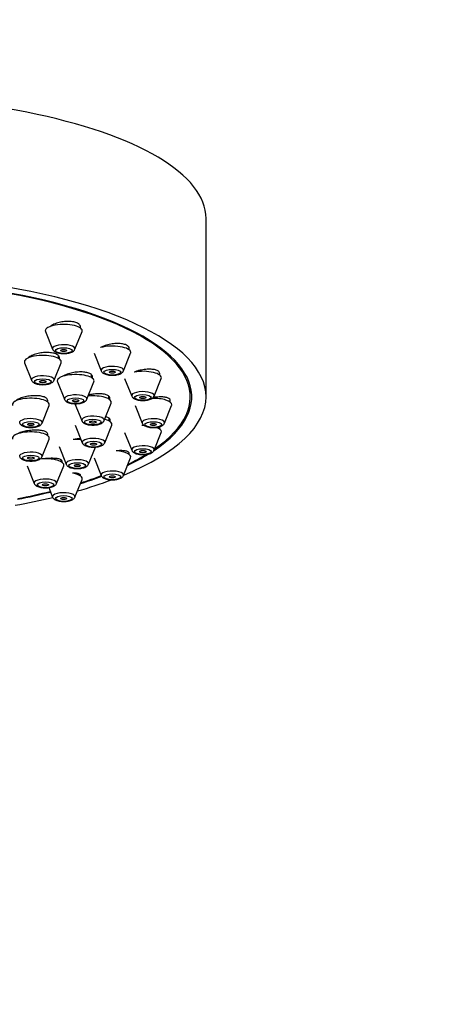
# Model space of a CAD drawing. Units: millimetres. Extents: x 0 to 790, y 0 to 1164.
# Drawn here: x 435 to 475, y 757 to 850 of the extents above; entities that cross this region are included whole.
import ezdxf
from ezdxf import colors
from ezdxf.entities.mleader import LeaderData, LeaderLine
from ezdxf.math import Vec2, Vec3

# ---------------------------------------------------------------- set-up
doc = ezdxf.new("R2010")
doc.units = ezdxf.units.MM
doc.layers.add('DV1_Défaut', color=7, linetype='Continuous')
doc.layers.add('Défaut', color=7, linetype='Continuous')

# ---------------------------------------------------------------- blocks, each defined once
blk = doc.blocks.new('_DOT')
at = {"color": 0}
blk.add_line((0, 0), (-1, 0), dxfattribs=at)
at = {"color": 0, "const_width": 0.333}
blk.add_lwpolyline([(-0.1665, 0, 1), (0.1665, 0, 1)], format="xyb", close=True, dxfattribs=at)
blk = doc.blocks.new('SE')
at = {"layer": 'DV1_Défaut', "color": 7, "linetype": 'Continuous'}
for p, q in [((452.976, 814.227), (452.976, 831.141)), ((441.082, 820.741), (441.082, 820.843)), ((437.749, 820.417), (438.419, 818.752)), ((440.545, 818.752), (441.216, 820.417)), ((445.691, 818.687), (445.691, 818.829)), ((438.995, 817.86), (438.995, 818.113)), ((442.357, 818.362), (443.028, 816.698)), ((445.154, 816.698), (445.825, 818.362)), ((435.761, 817.47), (436.432, 815.805)), ((438.558, 815.805), (439.228, 817.47)), ((442.108, 816.052), (442.108, 816.315)), ((448.588, 816.294), (448.588, 816.461)), ((438.875, 815.662), (439.545, 813.997)), ((441.671, 813.997), (442.342, 815.662)), ((445.255, 815.97), (445.925, 814.305)), ((448.051, 814.305), (448.722, 815.97)), ((451.476, 814.227), (451.476, 815.296)), ((443.748, 814.03), (443.748, 814.288)), ((437.426, 811.748), (438.097, 813.413)), ((437.963, 813.737), (437.963, 813.91)), ((440.539, 813.578), (441.185, 811.975)), ((443.311, 811.975), (443.981, 813.64)), ((446.243, 813.403), (446.913, 811.738)), ((449.039, 811.738), (449.71, 813.403)), ((449.576, 813.727), (449.576, 813.902)), ((440.568, 811.542), (441.238, 809.877)), ((443.364, 809.877), (444.035, 811.542)), ((443.801, 811.932), (443.801, 812.172)), ((437.963, 810.55), (437.963, 810.722)), ((445.255, 810.836), (445.925, 809.171)), ((448.051, 809.171), (448.722, 810.836)), ((448.588, 811.16), (448.588, 811.325)), ((437.426, 808.561), (438.097, 810.226)), ((439.032, 809.511), (439.702, 807.846)), ((441.828, 807.846), (442.48, 809.463)), ((445.691, 808.768), (445.691, 808.905)), ((436.011, 807.684), (436.681, 806.02)), ((438.807, 806.02), (439.478, 807.684)), ((439.244, 808.074), (439.244, 808.242)), ((442.357, 808.444), (443.028, 806.779)), ((445.154, 806.779), (445.825, 808.444)), ((441.082, 806.714), (441.082, 806.806)), ((440.545, 804.725), (441.216, 806.39)), ((438.059, 805.62), (438.419, 804.725))]:
    blk.add_line(p, q, dxfattribs=at)
for centre, major_axis, start_param, end_param in [((418.976, 831.141), (34, 0), 0, 3.141593), ((418.976, 814.227), (34, 0), 0, 3.833754), ((418.976, 814.227), (-32.65, 0), 2.669087, 6.283185), ((418.976, 814.227), (-32.5, 0), 2.681767, 6.283185), ((439.482, 820.498), (-1.75, 0), 3.004676, 6.283185), ((439.482, 820.498), (-1.75, 0), 0, 0.136916), ((439.482, 818.802), (-1.073, 0), 3.004676, 6.283185), ((439.482, 818.802), (-1.073, 0), 0, 0.136916), ((444.091, 818.444), (1.75, 0), 0, 2.263344), ((437.495, 817.552), (-1.75, 0), 3.004676, 6.283185), ((444.091, 818.444), (1.75, 0), 6.146269, 6.283185), ((437.495, 817.552), (-1.75, 0), 0, 0.136916), ((444.091, 816.748), (1.073, 0), 0, 3.278509), ((437.495, 815.855), (-1.073, 0), 3.004676, 6.283185), ((440.608, 815.744), (-1.75, 0), 3.004676, 6.283185), ((444.091, 816.748), (1.073, 0), 6.146269, 6.283185), ((446.988, 816.052), (-1.75, 0), 3.004676, 5.19559), ((437.495, 815.855), (-1.073, 0), 0, 0.136916), ((440.608, 815.744), (-1.75, 0), 0, 0.136916), ((440.608, 814.047), (-1.073, 0), 3.004676, 6.283185), ((442.248, 813.722), (-1.75, 0), 3.004676, 4.97515), ((418.976, 814.227), (34, 0), 5.591733, 6.283185), ((446.988, 814.356), (1.073, 0), 0, 3.278509), ((446.988, 814.356), (1.073, 0), 6.146269, 6.283185), ((436.363, 813.495), (1.75, 0), 0, 3.278509), ((436.363, 813.495), (1.75, 0), 6.146269, 6.283185), ((440.608, 814.047), (-1.073, 0), 0, 0.136916), ((447.976, 813.485), (1.75, 0), 0, 1.650647), ((447.976, 813.485), (1.75, 0), 6.146269, 6.283185), ((442.248, 812.025), (-1.073, 0), 3.004676, 6.283185), ((436.363, 811.798), (1.073, 0), 0, 3.278509), ((436.363, 811.798), (1.073, 0), 6.146269, 6.283185), ((442.248, 812.025), (-1.073, 0), 0, 0.136916), ((442.301, 811.624), (-1.75, 0), 3.004676, 4.061956), ((446.988, 810.918), (1.75, 0), 1.497018, 1.622952), ((447.976, 811.788), (-1.073, 0), 3.004676, 6.283185), ((447.976, 811.788), (-1.073, 0), 0, 0.136916), ((446.988, 810.918), (1.75, 0), 0, 0.768548), ((436.363, 810.308), (1.75, 0), 0, 3.278509), ((446.988, 810.918), (1.75, 0), 6.146269, 6.283185), ((436.363, 810.308), (1.75, 0), 6.146269, 6.283185), ((440.765, 809.592), (-1.75, 0), 4.5101, 4.937786), ((442.301, 809.927), (1.073, 0), 0, 3.278509), ((442.301, 809.927), (1.073, 0), 6.146269, 6.283185), ((446.988, 809.221), (1.073, 0), 0, 3.278509), ((436.363, 808.611), (1.073, 0), 0, 3.278509), ((436.363, 808.611), (1.073, 0), 6.146269, 6.283185), ((444.091, 808.526), (-1.75, 0), 3.004676, 4.504693), ((418.976, 814.227), (-32.65, 0), -3.762175, -3.648799), ((418.976, 814.227), (-32.5, 0), -3.753313, -3.655255), ((446.988, 809.221), (1.073, 0), 6.146269, 6.283185), ((437.744, 807.766), (-1.75, 0), 3.004676, 5.023569), ((440.765, 807.896), (-1.073, 0), 3.004676, 6.283185), ((440.765, 807.896), (-1.073, 0), 0, 0.136916), ((439.482, 806.471), (1.75, 0), 0, 1.085916), ((418.976, 814.227), (-32.65, 0), -3.969567, -3.88182), ((418.976, 814.227), (-32.5, 0), -3.963968, -3.877988), ((444.091, 806.829), (-1.073, 0), 3.004676, 6.283185), ((444.091, 806.829), (-1.073, 0), 0, 0.136916), ((437.744, 806.07), (-1.073, 0), 3.004676, 6.283185), ((437.744, 806.07), (-1.073, 0), 0, 0.136916), ((418.976, 814.227), (34, 0), -0.874678, -0.743009), ((439.482, 806.471), (1.75, 0), 6.146269, 6.283185), ((418.976, 814.227), (-32.65, 0), -4.196263, -4.081884), ((418.976, 814.227), (-32.5, 0), -4.192728, -4.0794), ((439.482, 804.775), (1.073, 0), 0, 3.278509), ((418.976, 814.227), (34, 0), -1.084706, -0.961047), ((439.482, 804.775), (1.073, 0), 6.146269, 6.283185)]:
    blk.add_ellipse(centre, major_axis=major_axis, ratio=0.34202, start_param=start_param, end_param=end_param, dxfattribs=at)
for centre, major_axis in [((439.482, 818.619), (-0.792, 0)), ((439.482, 818.619), (-0.3, 0)), ((444.091, 816.565), (0.792, 0)), ((444.091, 816.565), (-0.3, 0)), ((437.495, 815.672), (-0.792, 0)), ((437.495, 815.672), (-0.3, 0)), ((440.608, 813.864), (-0.792, 0)), ((446.988, 814.173), (-0.792, 0)), ((446.988, 814.173), (-0.3, 0)), ((440.608, 813.864), (-0.3, 0)), ((436.363, 811.615), (0.792, 0)), ((436.363, 811.615), (-0.3, 0)), ((442.248, 811.842), (-0.792, 0)), ((442.248, 811.842), (-0.3, 0)), ((447.976, 811.605), (-0.792, 0)), ((447.976, 811.605), (-0.3, 0)), ((442.301, 809.744), (-0.792, 0)), ((442.301, 809.744), (-0.3, 0)), ((436.363, 808.428), (-0.792, 0)), ((446.988, 809.038), (-0.792, 0)), ((446.988, 809.038), (-0.3, 0)), ((436.363, 808.428), (-0.3, 0)), ((440.765, 807.713), (-0.792, 0)), ((440.765, 807.713), (-0.3, 0)), ((444.091, 806.646), (-0.792, 0)), ((444.091, 806.646), (-0.3, 0)), ((437.744, 805.887), (-0.792, 0)), ((437.744, 805.887), (-0.3, 0)), ((439.482, 804.592), (-0.792, 0)), ((439.482, 804.592), (-0.3, 0))]:
    blk.add_ellipse(centre, major_axis=major_axis, ratio=0.34202, dxfattribs=at)
for points, knots in [([(441.082, 820.816), (441.082, 820.882), (441.063, 820.946), (441.025, 821.005), (440.978, 821.079), (440.899, 821.147), (440.797, 821.203), (440.696, 821.258), (440.568, 821.303), (440.425, 821.334), (440.283, 821.365), (440.121, 821.383), (439.953, 821.387), (439.784, 821.391), (439.604, 821.381), (439.429, 821.357), (439.251, 821.334), (439.072, 821.296), (438.907, 821.247), (438.74, 821.198), (438.581, 821.136), (438.445, 821.066), (438.333, 821.009), (438.233, 820.946), (438.151, 820.88)], [0, 0, 0, 0, 0.10545, 0.10545, 0.10545, 0.237189, 0.237189, 0.237189, 0.367134, 0.367134, 0.367134, 0.49631, 0.49631, 0.49631, 0.626035, 0.626035, 0.626035, 0.757377, 0.757377, 0.757377, 0.890726, 0.890726, 0.890726, 1, 1, 1, 1]), ([(445.691, 818.804), (445.691, 818.862), (445.674, 818.918), (445.64, 818.969), (445.595, 819.035), (445.52, 819.096), (445.421, 819.144), (445.323, 819.193), (445.199, 819.231), (445.059, 819.256), (444.918, 819.281), (444.758, 819.293), (444.591, 819.293), (444.423, 819.292), (444.243, 819.278), (444.067, 819.251), (443.887, 819.224), (443.707, 819.184), (443.539, 819.133), (443.369, 819.082), (443.208, 819.019), (443.069, 818.95), (443.038, 818.935), (443.007, 818.919), (442.978, 818.902)], [0, 0, 0, 0, 0.108362, 0.108362, 0.108362, 0.25054, 0.25054, 0.25054, 0.391518, 0.391518, 0.391518, 0.532711, 0.532711, 0.532711, 0.67541, 0.67541, 0.67541, 0.820273, 0.820273, 0.820273, 0.967046, 0.967046, 0.967046, 1, 1, 1, 1]), ([(439.078, 817.806), (439.083, 817.822), (439.087, 817.838), (439.09, 817.853), (439.104, 817.931), (439.086, 818.007), (439.04, 818.076), (438.993, 818.145), (438.916, 818.207), (438.815, 818.259), (438.715, 818.311), (438.588, 818.354), (438.445, 818.383), (438.303, 818.413), (438.14, 818.431), (437.972, 818.435), (437.802, 818.44), (437.621, 818.431), (437.444, 818.41), (437.266, 818.389), (437.086, 818.354), (436.92, 818.309), (436.752, 818.264), (436.593, 818.207), (436.456, 818.143), (436.319, 818.079), (436.2, 818.005), (436.109, 817.929), (436.101, 817.923), (436.094, 817.916), (436.086, 817.91)], [0, 0, 0, 0, 0.0242, 0.0242, 0.0242, 0.145633, 0.145633, 0.145633, 0.265843, 0.265843, 0.265843, 0.385153, 0.385153, 0.385153, 0.504272, 0.504272, 0.504272, 0.623978, 0.623978, 0.623978, 0.744794, 0.744794, 0.744794, 0.866772, 0.866772, 0.866772, 0.989458, 0.989458, 0.989458, 1, 1, 1, 1]), ([(438.427, 818.745), (438.438, 818.718), (438.464, 818.658), (438.543, 818.574), (438.654, 818.496), (438.804, 818.428), (438.993, 818.375), (439.21, 818.341), (439.435, 818.327), (439.659, 818.333), (439.875, 818.357), (440.077, 818.401), (440.253, 818.465), (440.388, 818.546), (440.487, 818.639), (440.52, 818.706), (440.536, 818.738)], [0, 0, 0, 0, 0.035696, 0.092169, 0.155487, 0.232295, 0.319896, 0.403728, 0.484817, 0.565051, 0.645696, 0.72796, 0.814292, 0.893727, 0.95618, 1, 1, 1, 1]), ([(442.181, 816.007), (442.191, 816.028), (442.198, 816.05), (442.202, 816.071), (442.218, 816.143), (442.202, 816.214), (442.158, 816.277), (442.113, 816.339), (442.039, 816.396), (441.941, 816.442), (441.842, 816.488), (441.718, 816.525), (441.577, 816.55), (441.436, 816.575), (441.274, 816.589), (441.106, 816.59), (440.937, 816.59), (440.756, 816.579), (440.578, 816.555), (440.398, 816.532), (440.217, 816.496), (440.049, 816.45), (439.88, 816.405), (439.719, 816.348), (439.581, 816.285), (439.487, 816.243), (439.402, 816.197), (439.329, 816.149)], [0, 0, 0, 0, 0.036838, 0.036838, 0.036838, 0.162192, 0.162192, 0.162192, 0.286475, 0.286475, 0.286475, 0.410348, 0.410348, 0.410348, 0.534636, 0.534636, 0.534636, 0.65998, 0.65998, 0.65998, 0.786571, 0.786571, 0.786571, 0.914063, 0.914063, 0.914063, 1, 1, 1, 1]), ([(443.036, 816.686), (443.052, 816.652), (443.085, 816.587), (443.174, 816.501), (443.293, 816.425), (443.451, 816.361), (443.648, 816.312), (443.868, 816.282), (444.092, 816.273), (444.315, 816.282), (444.529, 816.311), (444.728, 816.359), (444.895, 816.427), (445.022, 816.512), (445.109, 816.602), (445.134, 816.662), (445.144, 816.687)], [0, 0, 0, 0, 0.04614, 0.103614, 0.169448, 0.249725, 0.336845, 0.419944, 0.500772, 0.581068, 0.661981, 0.744924, 0.83275, 0.90711, 0.96814, 1, 1, 1, 1]), ([(448.588, 816.439), (448.588, 816.488), (448.573, 816.535), (448.543, 816.577), (448.502, 816.637), (448.43, 816.69), (448.335, 816.732), (448.24, 816.773), (448.118, 816.805), (447.981, 816.825), (447.842, 816.845), (447.683, 816.853), (447.516, 816.849), (447.348, 816.844), (447.167, 816.827), (446.989, 816.798), (446.808, 816.769), (446.626, 816.728), (446.456, 816.677), (446.358, 816.648), (446.263, 816.616), (446.173, 816.581)], [0, 0, 0, 0, 0.112356, 0.112356, 0.112356, 0.269175, 0.269175, 0.269175, 0.425796, 0.425796, 0.425796, 0.583753, 0.583753, 0.583753, 0.744011, 0.744011, 0.744011, 0.90657, 0.90657, 0.90657, 1, 1, 1, 1]), ([(436.439, 815.793), (436.456, 815.759), (436.488, 815.695), (436.578, 815.609), (436.696, 815.533), (436.855, 815.468), (437.052, 815.419), (437.271, 815.389), (437.496, 815.38), (437.719, 815.39), (437.932, 815.418), (438.131, 815.467), (438.299, 815.534), (438.426, 815.62), (438.513, 815.709), (438.538, 815.77), (438.548, 815.794)], [0, 0, 0, 0, 0.04614, 0.103614, 0.169448, 0.249725, 0.336845, 0.419944, 0.500772, 0.581068, 0.661981, 0.744924, 0.83275, 0.90711, 0.96814, 1, 1, 1, 1]), ([(437.963, 813.888), (437.963, 813.935), (437.948, 813.98), (437.918, 814.023), (437.876, 814.083), (437.804, 814.137), (437.707, 814.183), (437.611, 814.229), (437.487, 814.266), (437.347, 814.292), (437.207, 814.319), (437.046, 814.335), (436.877, 814.339), (436.708, 814.344), (436.526, 814.337), (436.347, 814.318), (436.168, 814.3), (435.986, 814.27), (435.817, 814.23), (435.648, 814.191), (435.487, 814.141), (435.348, 814.085), (435.208, 814.03), (435.087, 813.966), (434.994, 813.9), (434.963, 813.878), (434.935, 813.856), (434.91, 813.833)], [0, 0, 0, 0, 0.08761, 0.08761, 0.08761, 0.211043, 0.211043, 0.211043, 0.334418, 0.334418, 0.334418, 0.458198, 0.458198, 0.458198, 0.582668, 0.582668, 0.582668, 0.707819, 0.707819, 0.707819, 0.833342, 0.833342, 0.833342, 0.95876, 0.95876, 0.95876, 1, 1, 1, 1]), ([(443.811, 813.991), (443.824, 814.015), (443.834, 814.039), (443.84, 814.063), (443.857, 814.129), (443.844, 814.193), (443.802, 814.25), (443.76, 814.307), (443.688, 814.357), (443.592, 814.398), (443.495, 814.439), (443.373, 814.471), (443.233, 814.492), (443.093, 814.513), (442.932, 814.523), (442.764, 814.521), (442.595, 814.519), (442.413, 814.506), (442.234, 814.481), (442.098, 814.463), (441.962, 814.438), (441.83, 814.408)], [0, 0, 0, 0, 0.05793, 0.05793, 0.05793, 0.220947, 0.220947, 0.220947, 0.383169, 0.383169, 0.383169, 0.545665, 0.545665, 0.545665, 0.709374, 0.709374, 0.709374, 0.874719, 0.874719, 0.874719, 1, 1, 1, 1]), ([(445.933, 814.294), (445.95, 814.26), (445.982, 814.195), (446.071, 814.109), (446.19, 814.033), (446.348, 813.968), (446.545, 813.919), (446.765, 813.89), (446.99, 813.88), (447.212, 813.89), (447.426, 813.919), (447.625, 813.967), (447.792, 814.035), (447.92, 814.12), (448.006, 814.209), (448.031, 814.27), (448.041, 814.295)], [0, 0, 0, 0, 0.04614, 0.103614, 0.169448, 0.249725, 0.336845, 0.419944, 0.500772, 0.581068, 0.661981, 0.744924, 0.83275, 0.90711, 0.96814, 1, 1, 1, 1]), ([(449.576, 813.881), (449.576, 813.922), (449.563, 813.961), (449.537, 813.996), (449.498, 814.048), (449.429, 814.094), (449.336, 814.13), (449.243, 814.166), (449.124, 814.192), (448.987, 814.207), (448.849, 814.223), (448.69, 814.227), (448.524, 814.22), (448.354, 814.213), (448.172, 814.194), (447.993, 814.165), (447.977, 814.162), (447.961, 814.159), (447.945, 814.157)], [0, 0, 0, 0, 0.139575, 0.139575, 0.139575, 0.34674, 0.34674, 0.34674, 0.555196, 0.555196, 0.555196, 0.766476, 0.766476, 0.766476, 0.980937, 0.980937, 0.980937, 1, 1, 1, 1]), ([(439.553, 813.986), (439.57, 813.952), (439.602, 813.887), (439.691, 813.801), (439.81, 813.725), (439.968, 813.66), (440.165, 813.611), (440.385, 813.582), (440.61, 813.572), (440.832, 813.582), (441.046, 813.61), (441.245, 813.659), (441.412, 813.726), (441.54, 813.812), (441.626, 813.901), (441.651, 813.962), (441.661, 813.986)], [0, 0, 0, 0, 0.04614, 0.103614, 0.169448, 0.249725, 0.336845, 0.419944, 0.500772, 0.581068, 0.661981, 0.744924, 0.83275, 0.90711, 0.96814, 1, 1, 1, 1]), ([(443.858, 811.896), (443.874, 811.92), (443.885, 811.943), (443.892, 811.966), (443.911, 812.026), (443.9, 812.083), (443.859, 812.134), (443.819, 812.185), (443.749, 812.23), (443.655, 812.266), (443.599, 812.288), (443.534, 812.306), (443.463, 812.321)], [0, 0, 0, 0, 0.12758, 0.12758, 0.12758, 0.464664, 0.464664, 0.464664, 0.801756, 0.801756, 0.801756, 1, 1, 1, 1]), ([(435.308, 811.737), (435.324, 811.702), (435.357, 811.638), (435.446, 811.552), (435.564, 811.476), (435.723, 811.411), (435.92, 811.362), (436.14, 811.333), (436.364, 811.323), (436.587, 811.333), (436.801, 811.361), (436.999, 811.41), (437.167, 811.477), (437.294, 811.563), (437.381, 811.652), (437.406, 811.713), (437.416, 811.737)], [0, 0, 0, 0, 0.04614, 0.103614, 0.169448, 0.249725, 0.336845, 0.419944, 0.500772, 0.581068, 0.661981, 0.744924, 0.83275, 0.90711, 0.96814, 1, 1, 1, 1]), ([(441.192, 811.964), (441.209, 811.93), (441.242, 811.865), (441.331, 811.779), (441.449, 811.703), (441.608, 811.638), (441.805, 811.589), (442.024, 811.56), (442.249, 811.55), (442.472, 811.56), (442.685, 811.588), (442.884, 811.637), (443.052, 811.704), (443.179, 811.79), (443.266, 811.879), (443.291, 811.94), (443.301, 811.965)], [0, 0, 0, 0, 0.04614, 0.103614, 0.169448, 0.249725, 0.336845, 0.419944, 0.500772, 0.581068, 0.661981, 0.744924, 0.83275, 0.90711, 0.96814, 1, 1, 1, 1]), ([(447.078, 811.54), (447.054, 811.536), (447.031, 811.533), (447.007, 811.529), (446.971, 811.523), (446.934, 811.517), (446.898, 811.511)], [0, 0, 0, 0, 0.392258, 0.392258, 0.392258, 1, 1, 1, 1]), ([(446.921, 811.727), (446.938, 811.693), (446.97, 811.628), (447.059, 811.542), (447.178, 811.466), (447.336, 811.401), (447.533, 811.352), (447.753, 811.323), (447.978, 811.313), (448.2, 811.323), (448.414, 811.351), (448.613, 811.4), (448.78, 811.467), (448.908, 811.553), (448.994, 811.642), (449.019, 811.703), (449.029, 811.728)], [0, 0, 0, 0, 0.04614, 0.103614, 0.169448, 0.249725, 0.336845, 0.419944, 0.500772, 0.581068, 0.661981, 0.744924, 0.83275, 0.90711, 0.96814, 1, 1, 1, 1]), ([(437.963, 810.701), (437.963, 810.74), (437.949, 810.776), (437.923, 810.811), (437.883, 810.861), (437.813, 810.908), (437.718, 810.946), (437.623, 810.984), (437.501, 811.015), (437.362, 811.037), (437.221, 811.058), (437.06, 811.07), (436.891, 811.072), (436.721, 811.074), (436.539, 811.066), (436.359, 811.048), (436.179, 811.03), (435.996, 811.002), (435.826, 810.966), (435.656, 810.93), (435.495, 810.885), (435.355, 810.836), (435.229, 810.791), (435.118, 810.741), (435.028, 810.69)], [0, 0, 0, 0, 0.0881133, 0.0881133, 0.0881133, 0.2189506, 0.2189506, 0.2189506, 0.3504098, 0.3504098, 0.3504098, 0.4826381, 0.4826381, 0.4826381, 0.6154489, 0.6154489, 0.6154489, 0.7483972, 0.7483972, 0.7483972, 0.8809728, 0.8809728, 0.8809728, 1, 1, 1, 1]), ([(441.086, 810.274), (440.98, 810.267), (440.871, 810.257), (440.764, 810.243), (440.632, 810.227), (440.499, 810.205), (440.37, 810.18)], [0, 0, 0, 0, 0.448968, 0.448968, 0.448968, 1, 1, 1, 1]), ([(441.246, 809.866), (441.263, 809.832), (441.295, 809.767), (441.384, 809.681), (441.503, 809.605), (441.661, 809.54), (441.858, 809.491), (442.078, 809.462), (442.303, 809.452), (442.525, 809.462), (442.739, 809.49), (442.938, 809.539), (443.105, 809.606), (443.233, 809.692), (443.319, 809.781), (443.344, 809.842), (443.354, 809.866)], [0, 0, 0, 0, 0.04614, 0.103614, 0.169448, 0.249725, 0.336845, 0.419944, 0.500772, 0.581068, 0.661981, 0.744924, 0.83275, 0.90711, 0.96814, 1, 1, 1, 1]), ([(435.308, 808.55), (435.324, 808.516), (435.357, 808.451), (435.446, 808.365), (435.564, 808.289), (435.723, 808.224), (435.92, 808.175), (436.14, 808.146), (436.364, 808.136), (436.587, 808.146), (436.801, 808.174), (436.999, 808.223), (437.167, 808.29), (437.294, 808.376), (437.381, 808.465), (437.406, 808.526), (437.416, 808.551)], [0, 0, 0, 0, 0.04614, 0.103614, 0.169448, 0.249725, 0.336845, 0.419944, 0.500772, 0.581068, 0.661981, 0.744924, 0.83275, 0.90711, 0.96814, 1, 1, 1, 1]), ([(445.691, 808.886), (445.691, 808.915), (445.679, 808.943), (445.656, 808.968), (445.619, 809.007), (445.552, 809.041), (445.46, 809.067), (445.368, 809.094), (445.247, 809.112), (445.11, 809.122), (444.97, 809.131), (444.809, 809.132), (444.639, 809.123), (444.578, 809.12), (444.515, 809.116), (444.452, 809.111)], [0, 0, 0, 0, 0.155692, 0.155692, 0.155692, 0.403163, 0.403163, 0.403163, 0.654391, 0.654391, 0.654391, 0.908915, 0.908915, 0.908915, 1, 1, 1, 1]), ([(445.933, 809.16), (445.95, 809.126), (445.982, 809.061), (446.071, 808.975), (446.19, 808.899), (446.348, 808.834), (446.545, 808.785), (446.765, 808.756), (446.99, 808.746), (447.212, 808.756), (447.426, 808.784), (447.625, 808.833), (447.792, 808.9), (447.92, 808.986), (448.006, 809.075), (448.031, 809.136), (448.041, 809.161)], [0, 0, 0, 0, 0.04614, 0.103614, 0.169448, 0.249725, 0.336845, 0.419944, 0.500772, 0.581068, 0.661981, 0.744924, 0.83275, 0.90711, 0.96814, 1, 1, 1, 1]), ([(439.31, 808.032), (439.32, 808.046), (439.328, 808.06), (439.334, 808.073), (439.354, 808.121), (439.345, 808.168), (439.306, 808.209), (439.268, 808.25), (439.199, 808.287), (439.105, 808.316), (439.011, 808.346), (438.889, 808.369), (438.749, 808.384), (438.608, 808.398), (438.446, 808.404), (438.276, 808.402), (438.105, 808.399), (437.921, 808.388), (437.74, 808.368), (437.71, 808.365), (437.68, 808.361), (437.651, 808.358)], [0, 0, 0, 0, 0.049906, 0.049906, 0.049906, 0.230971, 0.230971, 0.230971, 0.413595, 0.413595, 0.413595, 0.598031, 0.598031, 0.598031, 0.78375, 0.78375, 0.78375, 0.969644, 0.969644, 0.969644, 1, 1, 1, 1]), ([(439.71, 807.834), (439.727, 807.8), (439.759, 807.735), (439.848, 807.65), (439.967, 807.574), (440.125, 807.509), (440.322, 807.46), (440.542, 807.43), (440.767, 807.421), (440.989, 807.43), (441.203, 807.459), (441.402, 807.508), (441.569, 807.575), (441.697, 807.661), (441.783, 807.75), (441.808, 807.811), (441.818, 807.835)], [0, 0, 0, 0, 0.04614, 0.103614, 0.169448, 0.249725, 0.336845, 0.419944, 0.500772, 0.581068, 0.661981, 0.744924, 0.83275, 0.90711, 0.96814, 1, 1, 1, 1]), ([(441.082, 806.79), (441.082, 806.815), (441.07, 806.839), (441.046, 806.861), (441.009, 806.896), (440.94, 806.926), (440.847, 806.949), (440.753, 806.973), (440.631, 806.99), (440.49, 806.999), (440.433, 807.002), (440.372, 807.005), (440.308, 807.006)], [0, 0, 0, 0, 0.206421, 0.206421, 0.206421, 0.533095, 0.533095, 0.533095, 0.864365, 0.864365, 0.864365, 1, 1, 1, 1]), ([(443.036, 806.768), (443.052, 806.733), (443.085, 806.669), (443.174, 806.583), (443.293, 806.507), (443.451, 806.442), (443.648, 806.393), (443.868, 806.363), (444.092, 806.354), (444.315, 806.364), (444.529, 806.392), (444.728, 806.441), (444.895, 806.508), (445.022, 806.594), (445.109, 806.683), (445.134, 806.744), (445.144, 806.768)], [0, 0, 0, 0, 0.04614, 0.103614, 0.169448, 0.249725, 0.336845, 0.419944, 0.500772, 0.581068, 0.661981, 0.744924, 0.83275, 0.90711, 0.96814, 1, 1, 1, 1]), ([(436.689, 806.008), (436.706, 805.974), (436.738, 805.909), (436.827, 805.823), (436.946, 805.747), (437.104, 805.683), (437.301, 805.633), (437.521, 805.604), (437.746, 805.595), (437.968, 805.604), (438.182, 805.633), (438.381, 805.681), (438.548, 805.749), (438.676, 805.834), (438.762, 805.924), (438.787, 805.984), (438.797, 806.009)], [0, 0, 0, 0, 0.04614, 0.103614, 0.169448, 0.249725, 0.336845, 0.419944, 0.500772, 0.581068, 0.661981, 0.744924, 0.83275, 0.90711, 0.96814, 1, 1, 1, 1]), ([(438.427, 804.713), (438.444, 804.679), (438.476, 804.615), (438.565, 804.529), (438.684, 804.453), (438.842, 804.388), (439.039, 804.339), (439.259, 804.309), (439.484, 804.3), (439.707, 804.309), (439.92, 804.338), (440.119, 804.387), (440.286, 804.454), (440.414, 804.54), (440.501, 804.629), (440.526, 804.69), (440.536, 804.714)], [0, 0, 0, 0, 0.04614, 0.103614, 0.169448, 0.249725, 0.336845, 0.419944, 0.500772, 0.581068, 0.661981, 0.744924, 0.83275, 0.90711, 0.96814, 1, 1, 1, 1])]:
    blk.add_open_spline(points, degree=3, knots=knots, dxfattribs=at)
blk.add_open_spline([(448.588, 811.305), (448.588, 811.336), (448.578, 811.365), (448.559, 811.391)], degree=3, dxfattribs=at)

msp = doc.modelspace()

# ---------------------------------------------------------------- block references
at = {"layer": 'Défaut'}
msp.add_blockref('SE', (0, 0), dxfattribs=at)

# ---------------------------------------------------------------- leaders
at = {"layer": 'Défaut', "color": 7, "linetype": 'Continuous'}
ml = msp.add_multileader_mtext('Standard', dxfattribs=at)
ml.set_content('{\\pxsm0.9;\\fSolid Edge ISO|b1||i0||c0|p34;\\W1.;11/05/2018\\P}', color=256)
ml.set_leader_properties()
ml.set_arrow_properties(name='DOT')
ml.build(insert=Vec2(0, 0))
ml.multileader.update_dxf_attribs({"leader_type": 0, "dogleg_length": 0, "arrow_head_size": 12})
ctx = ml.context
ctx.base_point, ctx.char_height, ctx.arrow_head_size, ctx.landing_gap_size = Vec3(656.602, 1156.973), 12, 12, 4.2
notes = []
notes.append((ctx, [(0, (0, 0, 0), (0, 0), (1, 0), 1, [])]))
ctx.mtext.insert = Vec3(658.602, 1163.093)
for ctx, leaders in notes:
    for number, flags, end, landing, length, lines in leaders:
        leader = LeaderData()
        leader.index, (leader.has_last_leader_line, leader.has_dogleg_vector, leader.attachment_direction) = number, flags
        leader.last_leader_point, leader.dogleg_vector, leader.dogleg_length = Vec3(end), Vec3(landing), length
        for number, points, colour, breaks in lines:
            line = LeaderLine()
            line.index, line.vertices, line.color, line.breaks = number, Vec3.list(points), colors.encode_raw_color(colour), breaks
            leader.lines.append(line)
        ctx.leaders.append(leader)

doc.saveas('drawing.dxf')
